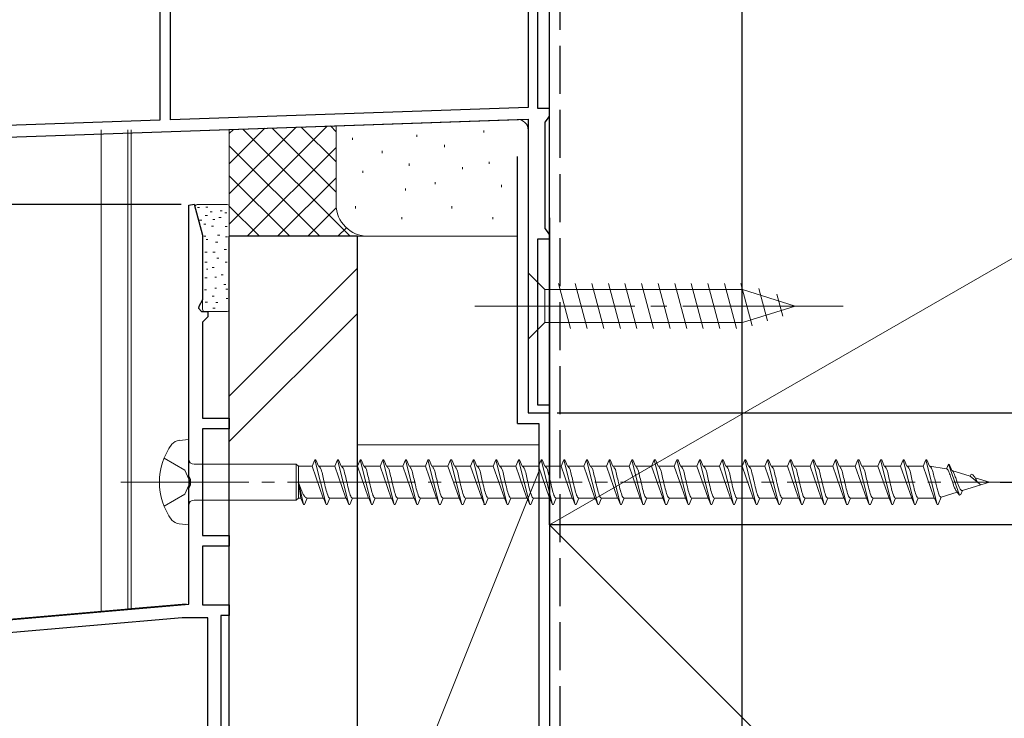
# Model space of a CAD drawing. Extents: x 0 to 1386, y 0 to 2238.
# Drawn here: x 988 to 1081, y 1253 to 1319 of the extents above; entities that cross this region are included whole.
import ezdxf

# ---------------------------------------------------------------- set-up
doc = ezdxf.new("R2010")
doc.units = 0
doc.linetypes.add('YCENTER_1', pattern=[13, 10, -1, 1, -1])
doc.linetypes.add('YHIDDEN_1', pattern=[4, 3, -1])
for name, color, linetype in [('YKK_11', 7, 'CONTINUOUS'), ('YKK_12', 2, 'CONTINUOUS'), ('YKK_13', 4, 'CONTINUOUS'), ('YKK_D', 6, 'CONTINUOUS'), ('YSS_K', 3, 'CONTINUOUS')]:
    doc.layers.add(name, color=color, linetype=linetype)

msp = doc.modelspace()

# ---------------------------------------------------------------- linework, layer by layer
at = {"layer": 'YKK_11', "color": 7, "linetype": 'Continuous', "lineweight": 30, "ltscale": 0.5}
for p, q in [((1036.024, 1343.6), (1036.024, 1310.58)), ((1036.924, 1310.465), (1036.924, 1343.565)), ((1001.524, 1325.617), (1001.524, 1309.375)), ((1002.524, 1309.41), (1002.524, 1325.652)), ((1036.024, 1310.58), (1002.524, 1309.41)), ((1038.024, 1310.465), (1036.924, 1310.465)), ((1038.024, 1309.765), (1038.024, 1310.465)), ((964.924, 1306.996), (1036.024, 1309.479)), ((1001.524, 1309.375), (965.024, 1308.1)), ((1036.024, 1309.479), (1036.024, 1281.965)), ((1037.624, 1309.199), (1037.824, 1309.482)), ((1037.624, 1299.231), (1037.624, 1309.199)), ((1037.824, 1309.482), (1038.024, 1309.765)), ((1004.224, 1301.428), (1004.745, 1301.497)), ((1004.745, 1301.497), (1005.524, 1298.592)), ((1004.224, 1275.984), (1004.224, 1301.428)), ((1037.824, 1298.948), (1037.624, 1299.231)), ((1038.024, 1298.665), (1037.824, 1298.948)), ((1005.524, 1298.592), (1005.524, 1292.538)), ((1036.924, 1298.265), (1038.024, 1298.265)), ((1036.924, 1282.665), (1036.924, 1298.265)), ((1038.024, 1298.265), (1038.024, 1298.665)), ((1005.524, 1292.538), (1005.164, 1291.915)), ((1005.164, 1291.915), (1005.124, 1291.765)), ((1005.124, 1291.765), (1005.424, 1291.465)), ((1005.424, 1291.465), (1006.024, 1291.465)), ((1006.024, 1291.465), (1006.024, 1290.965)), ((1005.724, 1290.665), (1005.524, 1290.465)), ((1005.524, 1290.465), (1005.524, 1281.465)), ((1006.024, 1290.965), (1005.724, 1290.665)), ((1038.024, 1282.665), (1036.924, 1282.665)), ((1038.024, 1281.965), (1038.024, 1282.665)), ((1005.524, 1281.465), (1008.024, 1281.465)), ((1008.024, 1281.465), (1008.024, 1280.465)), ((1036.024, 1281.965), (1038.024, 1281.965)), ((1005.524, 1280.465), (1005.524, 1270.465)), ((1008.024, 1280.465), (1005.524, 1280.465)), ((1004.374, 1275.725), (1004.224, 1275.984)), ((1004.374, 1275.205), (1004.374, 1275.725)), ((1004.224, 1274.945), (1004.374, 1275.205)), ((1004.224, 1264.025), (1004.224, 1274.945)), ((1005.524, 1270.465), (1008.024, 1270.465)), ((1008.024, 1270.465), (1008.024, 1269.465)), ((1005.524, 1269.465), (1005.524, 1263.965)), ((1008.024, 1269.465), (1005.524, 1269.465)), ((884.893, 1253.585), (1004.224, 1264.025)), ((1005.524, 1263.965), (1008.024, 1263.965)), ((1008.024, 1263.965), (1008.024, 1262.965)), ((1003.592, 1262.765), (981.189, 1260.805)), ((1006.024, 1262.765), (1003.592, 1262.765)), ((1006.024, 1246.097), (1006.024, 1262.765)), ((1007.224, 1262.965), (1007.224, 1245.965)), ((1008.024, 1262.965), (1007.224, 1262.965))]:
    msp.add_line(p, q, dxfattribs=at)
at = {"layer": 'YKK_12', "color": 2, "linetype": 'Continuous', "lineweight": 13, "ltscale": 1.5}
for p, q in [((1038.024, 1358.165), (1038.024, 1281.965)), ((966.093, 1307.037), (1034.989, 1309.443)), ((1036.024, 1308.444), (1036.024, 1281.965)), ((1038.024, 1281.965), (1036.024, 1281.965))]:
    msp.add_line(p, q, dxfattribs=at)
at = {"layer": 'YKK_12', "color": 2, "linetype": 'Continuous', "lineweight": 13, "ltscale": 0.5}
for p, q in [((996.024, 1308.464), (996.024, 1263.365)), ((998.524, 1308.464), (998.524, 1263.584)), ((1008.024, 1308.464), (1008.024, 1220.465)), ((1003.994, 1264.062), (916.224, 1256.383))]:
    msp.add_line(p, q, dxfattribs=at)
at = {"layer": 'YKK_12', "color": 2, "linetype": 'Continuous', "lineweight": 13, "ltscale": 1.5}
msp.add_arc((1035.024, 1308.444), 1, 0, 92, dxfattribs=at)
at = {"layer": 'YKK_13', "color": 4, "linetype": 'Continuous', "lineweight": 13, "ltscale": 0.5}
for p, q in [((998.824, 1308.464), (998.824, 1263.61)), ((1004.821, 1301.213), (1005.513, 1298.63)), ((1005.014, 1301.465), (1007.812, 1301.465)), ((1005.042, 1301.181), (1005.242, 1301.181)), ((1005.814, 1301.22), (1006.014, 1301.22)), ((1006.215, 1300.788), (1006.415, 1300.788)), ((1007.169, 1300.892), (1007.369, 1300.892)), ((1007.594, 1300.699), (1007.794, 1300.699)), ((1008.024, 1301.265), (1008.024, 1291.665)), ((1005.235, 1300.022), (1005.435, 1300.022)), ((1005.621, 1299.636), (1005.821, 1299.636)), ((1005.776, 1300.447), (1005.976, 1300.447)), ((1006.467, 1300.068), (1006.667, 1300.068)), ((1007.053, 1300.274), (1007.253, 1300.274)), ((1006.351, 1299.45), (1006.551, 1299.45)), ((1007.633, 1299.424), (1007.833, 1299.424)), ((1005.524, 1298.552), (1005.524, 1291.665)), ((1005.621, 1298.515), (1005.821, 1298.515)), ((1005.853, 1298.206), (1006.023, 1298.206)), ((1006.737, 1297.943), (1006.937, 1297.943)), ((1006.93, 1298.6), (1007.13, 1298.6)), ((1007.671, 1298.458), (1007.842, 1298.458)), ((1005.737, 1297.008), (1005.937, 1297.008)), ((1006.489, 1297.008), (1006.689, 1297.008)), ((1007.555, 1297.26), (1007.755, 1297.26)), ((1005.737, 1296.081), (1005.937, 1296.081)), ((1006.853, 1296.436), (1007.053, 1296.436)), ((1007.633, 1296.081), (1007.833, 1296.081)), ((1005.892, 1295.424), (1006.023, 1295.424)), ((1006.414, 1295.565), (1006.594, 1295.565)), ((1005.737, 1294.612), (1005.937, 1294.612)), ((1006.657, 1294.661), (1006.837, 1294.661)), ((1007.273, 1294.876), (1007.453, 1294.876)), ((1005.699, 1293.492), (1005.899, 1293.492)), ((1006.657, 1293.653), (1006.837, 1293.653)), ((1007.516, 1293.972), (1007.696, 1293.972)), ((1007.69, 1293.555), (1007.87, 1293.555)), ((1005.776, 1292.333), (1005.976, 1292.333)), ((1006.414, 1292.874), (1006.614, 1292.874)), ((1006.761, 1292.296), (1006.941, 1292.296)), ((1007.725, 1292.685), (1007.878, 1292.685)), ((1005.724, 1291.465), (1007.824, 1291.465)), ((1006.489, 1291.765), (1006.689, 1291.765)), ((998.824, 1263.61), (1003.994, 1264.062))]:
    msp.add_line(p, q, dxfattribs=at)
at = {"layer": 'YKK_13', "color": 4, "linetype": 'Continuous', "lineweight": 13, "ltscale": 1.5}
for p, q in [((1036.024, 1295.065), (1036.024, 1288.865)), ((1036.024, 1295.065), (1037.574, 1293.515)), ((1056.108, 1293.515), (1037.574, 1293.515)), ((1037.574, 1293.515), (1037.574, 1290.415)), ((1040, 1289.865), (1038.875, 1294.065)), ((1041.553, 1289.865), (1040.427, 1294.065)), ((1043.106, 1289.865), (1041.98, 1294.065)), ((1044.659, 1289.865), (1043.533, 1294.065)), ((1046.212, 1289.865), (1045.086, 1294.065)), ((1047.765, 1289.865), (1046.639, 1294.065)), ((1049.317, 1289.865), (1048.192, 1294.065)), ((1050.87, 1289.865), (1049.745, 1294.065)), ((1052.423, 1289.865), (1051.298, 1294.065)), ((1053.976, 1289.865), (1052.851, 1294.065)), ((1055.529, 1289.865), (1054.404, 1294.065)), ((1057.013, 1290.124), (1055.957, 1294.065)), ((1061.024, 1291.965), (1056.108, 1293.515)), ((1058.445, 1290.575), (1057.631, 1293.611)), ((1059.877, 1291.026), (1059.327, 1293.076)), ((1061.024, 1291.965), (1056.108, 1290.415)), ((1036.024, 1288.865), (1037.574, 1290.415)), ((1037.574, 1290.415), (1056.108, 1290.415))]:
    msp.add_line(p, q, dxfattribs=at)
at = {"layer": 'YKK_13', "color": 4, "linetype": 'YCENTER_1', "lineweight": 13, "ltscale": 1.5}
msp.add_line((1031.024, 1291.965), (1066.024, 1291.965), dxfattribs=at)
at = {"layer": 'YKK_13', "color": 4, "linetype": 'Continuous', "lineweight": 13, "ltscale": 1.2}
for p, q in [((1004.224, 1279.463), (1003.324, 1279.381)), ((1004.224, 1279.463), (1004.224, 1271.463)), ((1015.788, 1276.963), (1016.036, 1277.563)), ((1016.036, 1277.563), (1016.136, 1277.563)), ((1016.036, 1277.563), (1017.096, 1273.363)), ((1016.136, 1277.563), (1016.385, 1276.963)), ((1017.908, 1276.963), (1018.156, 1277.563)), ((1018.156, 1277.563), (1018.256, 1277.563)), ((1018.156, 1277.563), (1019.216, 1273.363)), ((1018.256, 1277.563), (1018.505, 1276.963)), ((1020.028, 1276.963), (1020.276, 1277.563)), ((1020.276, 1277.563), (1020.376, 1277.563)), ((1020.276, 1277.563), (1021.336, 1273.363)), ((1020.376, 1277.563), (1020.625, 1276.963)), ((1022.148, 1276.963), (1022.396, 1277.563)), ((1022.396, 1277.563), (1022.496, 1277.563)), ((1022.396, 1277.563), (1023.456, 1273.363)), ((1022.496, 1277.563), (1022.745, 1276.963)), ((1024.268, 1276.963), (1024.516, 1277.563)), ((1024.516, 1277.563), (1024.616, 1277.563)), ((1024.516, 1277.563), (1025.576, 1273.363)), ((1024.616, 1277.563), (1024.865, 1276.963)), ((1026.388, 1276.963), (1026.636, 1277.563)), ((1026.636, 1277.563), (1026.736, 1277.563)), ((1026.636, 1277.563), (1027.696, 1273.363)), ((1026.736, 1277.563), (1026.985, 1276.963)), ((1028.508, 1276.963), (1028.756, 1277.563)), ((1028.756, 1277.563), (1028.856, 1277.563)), ((1028.756, 1277.563), (1029.816, 1273.363)), ((1028.856, 1277.563), (1029.105, 1276.963)), ((1030.628, 1276.963), (1030.876, 1277.563)), ((1030.876, 1277.563), (1030.976, 1277.563)), ((1030.876, 1277.563), (1031.936, 1273.363)), ((1030.976, 1277.563), (1031.225, 1276.963)), ((1032.748, 1276.963), (1032.996, 1277.563)), ((1032.996, 1277.563), (1033.096, 1277.563)), ((1032.996, 1277.563), (1034.056, 1273.363)), ((1033.096, 1277.563), (1033.345, 1276.963)), ((1034.868, 1276.963), (1035.116, 1277.563)), ((1035.116, 1277.563), (1035.216, 1277.563)), ((1035.116, 1277.563), (1036.176, 1273.363)), ((1035.216, 1277.563), (1035.465, 1276.963)), ((1036.988, 1276.963), (1037.236, 1277.563)), ((1037.236, 1277.563), (1037.336, 1277.563)), ((1037.236, 1277.563), (1038.296, 1273.363)), ((1037.336, 1277.563), (1037.585, 1276.963)), ((1039.108, 1276.963), (1039.356, 1277.563)), ((1039.356, 1277.563), (1039.456, 1277.563)), ((1039.356, 1277.563), (1040.416, 1273.363)), ((1039.456, 1277.563), (1039.705, 1276.963)), ((1041.228, 1276.963), (1041.476, 1277.563)), ((1041.476, 1277.563), (1041.576, 1277.563)), ((1041.476, 1277.563), (1042.536, 1273.363)), ((1041.576, 1277.563), (1041.825, 1276.963)), ((1043.348, 1276.963), (1043.596, 1277.563)), ((1043.596, 1277.563), (1043.696, 1277.563)), ((1043.596, 1277.563), (1044.656, 1273.363)), ((1043.696, 1277.563), (1043.945, 1276.963)), ((1045.468, 1276.963), (1045.716, 1277.563)), ((1045.716, 1277.563), (1045.816, 1277.563)), ((1045.716, 1277.563), (1046.776, 1273.363)), ((1045.816, 1277.563), (1046.065, 1276.963)), ((1047.588, 1276.963), (1047.836, 1277.563)), ((1047.836, 1277.563), (1047.936, 1277.563)), ((1047.836, 1277.563), (1048.896, 1273.363)), ((1047.936, 1277.563), (1048.185, 1276.963)), ((1049.708, 1276.963), (1049.956, 1277.563)), ((1049.956, 1277.563), (1050.056, 1277.563)), ((1049.956, 1277.563), (1051.016, 1273.363)), ((1050.056, 1277.563), (1050.305, 1276.963)), ((1051.828, 1276.963), (1052.076, 1277.563)), ((1052.076, 1277.563), (1052.176, 1277.563)), ((1052.076, 1277.563), (1053.136, 1273.363)), ((1052.176, 1277.563), (1052.425, 1276.963)), ((1053.948, 1276.963), (1054.196, 1277.563)), ((1054.196, 1277.563), (1054.296, 1277.563)), ((1054.196, 1277.563), (1055.256, 1273.363)), ((1054.296, 1277.563), (1054.545, 1276.963)), ((1056.068, 1276.963), (1056.316, 1277.563)), ((1056.316, 1277.563), (1056.416, 1277.563)), ((1056.316, 1277.563), (1057.376, 1273.363)), ((1056.416, 1277.563), (1056.665, 1276.963)), ((1058.188, 1276.963), (1058.436, 1277.563)), ((1058.436, 1277.563), (1058.536, 1277.563)), ((1058.436, 1277.563), (1059.496, 1273.363)), ((1058.536, 1277.563), (1058.785, 1276.963)), ((1060.308, 1276.963), (1060.556, 1277.563)), ((1060.556, 1277.563), (1060.656, 1277.563)), ((1060.556, 1277.563), (1061.616, 1273.363)), ((1060.656, 1277.563), (1060.905, 1276.963)), ((1062.428, 1276.963), (1062.676, 1277.563)), ((1062.676, 1277.563), (1062.776, 1277.563)), ((1062.676, 1277.563), (1063.736, 1273.363)), ((1062.776, 1277.563), (1063.025, 1276.963)), ((1064.548, 1276.963), (1064.796, 1277.563)), ((1064.796, 1277.563), (1064.896, 1277.563)), ((1064.796, 1277.563), (1065.856, 1273.363)), ((1064.896, 1277.563), (1065.145, 1276.963)), ((1066.668, 1276.963), (1066.916, 1277.563)), ((1066.916, 1277.563), (1067.016, 1277.563)), ((1066.916, 1277.563), (1067.976, 1273.363)), ((1067.016, 1277.563), (1067.265, 1276.963)), ((1068.788, 1276.963), (1069.036, 1277.563)), ((1069.036, 1277.563), (1069.136, 1277.563)), ((1069.036, 1277.563), (1070.096, 1273.363)), ((1069.136, 1277.563), (1069.385, 1276.963)), ((1070.908, 1276.963), (1071.156, 1277.563)), ((1071.156, 1277.563), (1071.256, 1277.563)), ((1071.156, 1277.563), (1072.216, 1273.363)), ((1071.256, 1277.563), (1071.505, 1276.963)), ((1073.028, 1276.963), (1073.276, 1277.563)), ((1073.276, 1277.563), (1073.376, 1277.563)), ((1073.276, 1277.563), (1074.336, 1273.363)), ((1073.376, 1277.563), (1073.625, 1276.963)), ((1004.724, 1277.138), (1014.273, 1277.138)), ((1014.273, 1277.138), (1014.496, 1276.963)), ((1014.273, 1277.138), (1014.273, 1273.788)), ((1014.496, 1273.963), (1014.496, 1276.963)), ((1015.788, 1276.963), (1014.496, 1276.963)), ((1015.788, 1276.963), (1016.828, 1273.963)), ((1016.385, 1276.963), (1016.414, 1276.957)), ((1017.908, 1276.963), (1016.385, 1276.963)), ((1017.908, 1276.963), (1017.937, 1276.957)), ((1017.908, 1276.963), (1018.948, 1273.963)), ((1018.505, 1276.963), (1018.534, 1276.957)), ((1020.028, 1276.963), (1018.505, 1276.963)), ((1020.028, 1276.963), (1020.057, 1276.957)), ((1020.028, 1276.963), (1021.068, 1273.963)), ((1022.148, 1276.963), (1020.625, 1276.963)), ((1020.625, 1276.963), (1020.654, 1276.957)), ((1022.148, 1276.963), (1023.188, 1273.963)), ((1024.268, 1276.963), (1022.745, 1276.963)), ((1022.745, 1276.963), (1022.774, 1276.957)), ((1024.268, 1276.963), (1025.308, 1273.963)), ((1024.865, 1276.963), (1024.894, 1276.957)), ((1026.388, 1276.963), (1024.865, 1276.963)), ((1026.388, 1276.963), (1027.428, 1273.963)), ((1026.985, 1276.963), (1027.014, 1276.957)), ((1028.508, 1276.963), (1026.985, 1276.963)), ((1028.508, 1276.963), (1029.548, 1273.963)), ((1030.628, 1276.963), (1029.105, 1276.963)), ((1029.105, 1276.963), (1029.134, 1276.957)), ((1030.628, 1276.963), (1031.668, 1273.963)), ((1031.225, 1276.963), (1031.254, 1276.957)), ((1032.748, 1276.963), (1031.225, 1276.963)), ((1032.748, 1276.963), (1033.788, 1273.963)), ((1033.345, 1276.963), (1033.374, 1276.957)), ((1034.868, 1276.963), (1033.345, 1276.963)), ((1034.868, 1276.963), (1035.908, 1273.963)), ((1036.988, 1276.963), (1035.465, 1276.963)), ((1035.465, 1276.963), (1035.494, 1276.957)), ((1036.988, 1276.963), (1038.028, 1273.963)), ((1037.585, 1276.963), (1037.614, 1276.957)), ((1039.108, 1276.963), (1037.585, 1276.963)), ((1039.108, 1276.963), (1040.148, 1273.963)), ((1041.228, 1276.963), (1039.705, 1276.963)), ((1039.705, 1276.963), (1039.734, 1276.957)), ((1041.228, 1276.963), (1042.268, 1273.963)), ((1041.825, 1276.963), (1041.854, 1276.957)), ((1043.348, 1276.963), (1041.825, 1276.963)), ((1043.348, 1276.963), (1044.388, 1273.963)), ((1045.468, 1276.963), (1043.945, 1276.963)), ((1043.945, 1276.963), (1043.974, 1276.957)), ((1045.468, 1276.963), (1046.508, 1273.963)), ((1046.065, 1276.963), (1046.094, 1276.957)), ((1047.588, 1276.963), (1046.065, 1276.963)), ((1047.588, 1276.963), (1048.628, 1273.963)), ((1049.708, 1276.963), (1048.185, 1276.963)), ((1048.185, 1276.963), (1048.214, 1276.957)), ((1049.708, 1276.963), (1050.748, 1273.963)), ((1050.305, 1276.963), (1050.334, 1276.957)), ((1051.828, 1276.963), (1050.305, 1276.963)), ((1051.828, 1276.963), (1052.868, 1273.963)), ((1052.425, 1276.963), (1052.454, 1276.957)), ((1053.948, 1276.963), (1052.425, 1276.963)), ((1053.948, 1276.963), (1054.988, 1273.963)), ((1056.068, 1276.963), (1054.545, 1276.963)), ((1054.545, 1276.963), (1054.574, 1276.957)), ((1056.068, 1276.963), (1057.108, 1273.963)), ((1058.188, 1276.963), (1056.665, 1276.963)), ((1056.665, 1276.963), (1056.694, 1276.957)), ((1058.188, 1276.963), (1059.228, 1273.963)), ((1058.785, 1276.963), (1058.814, 1276.957)), ((1060.308, 1276.963), (1058.785, 1276.963)), ((1060.308, 1276.963), (1061.348, 1273.963)), ((1060.905, 1276.963), (1060.934, 1276.957)), ((1062.428, 1276.963), (1060.905, 1276.963)), ((1062.428, 1276.963), (1063.468, 1273.963)), ((1064.548, 1276.963), (1063.025, 1276.963)), ((1063.025, 1276.963), (1063.054, 1276.957)), ((1064.548, 1276.963), (1065.588, 1273.963)), ((1065.145, 1276.963), (1065.174, 1276.957)), ((1066.668, 1276.963), (1065.145, 1276.963)), ((1066.668, 1276.963), (1067.708, 1273.963)), ((1067.265, 1276.963), (1067.294, 1276.957)), ((1068.788, 1276.963), (1067.265, 1276.963)), ((1068.788, 1276.963), (1069.828, 1273.963)), ((1070.908, 1276.963), (1069.385, 1276.963)), ((1069.385, 1276.963), (1069.414, 1276.957)), ((1070.908, 1276.963), (1071.948, 1273.963)), ((1073.028, 1276.963), (1071.505, 1276.963)), ((1071.505, 1276.963), (1071.534, 1276.957)), ((1073.028, 1276.963), (1073.057, 1276.957)), ((1073.028, 1276.963), (1074.068, 1273.963)), ((1073.625, 1276.963), (1073.655, 1276.954)), ((1075.221, 1276.714), (1073.625, 1276.963)), ((1075.221, 1276.714), (1075.396, 1277.137)), ((1075.396, 1277.137), (1075.496, 1277.093)), ((1075.397, 1277.138), (1076.42, 1274.244)), ((1075.496, 1277.093), (1075.718, 1276.558)), ((1027.338, 1276.213), (1027.368, 1276.097)), ((1077.438, 1276.021), (1075.718, 1276.558)), ((1075.718, 1276.558), (1075.746, 1276.545)), ((1075.746, 1276.545), (1075.774, 1276.525)), ((1077.438, 1276.021), (1077.516, 1276.21)), ((1077.438, 1276.021), (1078.295, 1275.302)), ((1079.224, 1275.463), (1077.879, 1275.883)), ((1014.496, 1275.463), (1014.728, 1273.963)), ((1014.496, 1275.463), (1014.976, 1273.363)), ((1078.421, 1275.212), (1076.715, 1274.679)), ((1079.224, 1275.463), (1078.421, 1275.212)), ((1014.273, 1273.788), (1014.496, 1273.963)), ((1014.728, 1273.963), (1014.496, 1273.963)), ((1014.728, 1273.963), (1014.976, 1273.363)), ((1015.076, 1273.363), (1015.325, 1273.963)), ((1016.848, 1273.963), (1015.325, 1273.963)), ((1016.819, 1273.968), (1016.848, 1273.963)), ((1016.848, 1273.963), (1017.096, 1273.363)), ((1017.196, 1273.363), (1017.445, 1273.963)), ((1018.968, 1273.963), (1017.445, 1273.963)), ((1018.909, 1273.986), (1018.939, 1273.968)), ((1018.939, 1273.968), (1018.968, 1273.963)), ((1018.968, 1273.963), (1019.216, 1273.363)), ((1019.316, 1273.363), (1019.565, 1273.963)), ((1021.088, 1273.963), (1019.565, 1273.963)), ((1021.029, 1273.986), (1021.059, 1273.968)), ((1021.059, 1273.968), (1021.088, 1273.963)), ((1021.088, 1273.963), (1021.336, 1273.363)), ((1021.436, 1273.363), (1021.685, 1273.963)), ((1023.208, 1273.963), (1021.685, 1273.963)), ((1023.149, 1273.986), (1023.179, 1273.968)), ((1023.179, 1273.968), (1023.208, 1273.963)), ((1023.208, 1273.963), (1023.456, 1273.363)), ((1023.556, 1273.363), (1023.805, 1273.963)), ((1025.328, 1273.963), (1023.805, 1273.963)), ((1025.269, 1273.986), (1025.299, 1273.968)), ((1025.299, 1273.968), (1025.328, 1273.963)), ((1025.328, 1273.963), (1025.576, 1273.363)), ((1025.676, 1273.363), (1025.925, 1273.963)), ((1027.448, 1273.963), (1025.925, 1273.963)), ((1027.389, 1273.986), (1027.419, 1273.968)), ((1027.419, 1273.968), (1027.448, 1273.963)), ((1027.448, 1273.963), (1027.696, 1273.363)), ((1027.796, 1273.363), (1028.045, 1273.963)), ((1029.568, 1273.963), (1028.045, 1273.963)), ((1029.509, 1273.986), (1029.539, 1273.968)), ((1029.539, 1273.968), (1029.568, 1273.963)), ((1029.568, 1273.963), (1029.816, 1273.363)), ((1029.916, 1273.363), (1030.165, 1273.963)), ((1031.688, 1273.963), (1030.165, 1273.963)), ((1031.629, 1273.986), (1031.659, 1273.968)), ((1031.659, 1273.968), (1031.688, 1273.963)), ((1031.688, 1273.963), (1031.936, 1273.363)), ((1032.036, 1273.363), (1032.285, 1273.963)), ((1033.808, 1273.963), (1032.285, 1273.963)), ((1033.749, 1273.986), (1033.779, 1273.968)), ((1033.779, 1273.968), (1033.808, 1273.963)), ((1033.808, 1273.963), (1034.056, 1273.363)), ((1034.156, 1273.363), (1034.405, 1273.963)), ((1035.928, 1273.963), (1034.405, 1273.963)), ((1035.869, 1273.986), (1035.899, 1273.968)), ((1035.899, 1273.968), (1035.928, 1273.963)), ((1035.928, 1273.963), (1036.176, 1273.363)), ((1036.276, 1273.363), (1036.525, 1273.963)), ((1038.048, 1273.963), (1036.525, 1273.963)), ((1037.989, 1273.986), (1038.019, 1273.968)), ((1038.019, 1273.968), (1038.048, 1273.963)), ((1038.048, 1273.963), (1038.296, 1273.363)), ((1038.396, 1273.363), (1038.645, 1273.963)), ((1040.168, 1273.963), (1038.645, 1273.963)), ((1040.109, 1273.986), (1040.139, 1273.968)), ((1040.139, 1273.968), (1040.168, 1273.963)), ((1040.168, 1273.963), (1040.416, 1273.363)), ((1040.516, 1273.363), (1040.765, 1273.963)), ((1042.288, 1273.963), (1040.765, 1273.963)), ((1042.229, 1273.986), (1042.259, 1273.968)), ((1042.259, 1273.968), (1042.288, 1273.963)), ((1042.288, 1273.963), (1042.536, 1273.363)), ((1042.636, 1273.363), (1042.885, 1273.963)), ((1044.408, 1273.963), (1042.885, 1273.963)), ((1044.349, 1273.986), (1044.379, 1273.968)), ((1044.379, 1273.968), (1044.408, 1273.963)), ((1044.408, 1273.963), (1044.656, 1273.363)), ((1044.756, 1273.363), (1045.005, 1273.963)), ((1046.528, 1273.963), (1045.005, 1273.963)), ((1046.469, 1273.986), (1046.499, 1273.968)), ((1046.499, 1273.968), (1046.528, 1273.963)), ((1046.528, 1273.963), (1046.776, 1273.363)), ((1046.876, 1273.363), (1047.125, 1273.963)), ((1048.648, 1273.963), (1047.125, 1273.963)), ((1048.589, 1273.986), (1048.619, 1273.968)), ((1048.619, 1273.968), (1048.648, 1273.963)), ((1048.648, 1273.963), (1048.896, 1273.363)), ((1048.996, 1273.363), (1049.245, 1273.963)), ((1050.768, 1273.963), (1049.245, 1273.963)), ((1050.709, 1273.986), (1050.739, 1273.968)), ((1050.739, 1273.968), (1050.768, 1273.963)), ((1050.768, 1273.963), (1051.016, 1273.363)), ((1051.116, 1273.363), (1051.365, 1273.963)), ((1052.888, 1273.963), (1051.365, 1273.963)), ((1052.829, 1273.986), (1052.859, 1273.968)), ((1052.859, 1273.968), (1052.888, 1273.963)), ((1052.888, 1273.963), (1053.136, 1273.363)), ((1053.236, 1273.363), (1053.485, 1273.963)), ((1055.008, 1273.963), (1053.485, 1273.963)), ((1054.949, 1273.986), (1054.979, 1273.968)), ((1054.979, 1273.968), (1055.008, 1273.963)), ((1055.008, 1273.963), (1055.256, 1273.363)), ((1055.356, 1273.363), (1055.605, 1273.963)), ((1057.128, 1273.963), (1055.605, 1273.963)), ((1057.069, 1273.986), (1057.099, 1273.968)), ((1057.099, 1273.968), (1057.128, 1273.963)), ((1057.128, 1273.963), (1057.376, 1273.363)), ((1057.476, 1273.363), (1057.725, 1273.963)), ((1059.248, 1273.963), (1057.725, 1273.963)), ((1059.189, 1273.986), (1059.219, 1273.968)), ((1059.219, 1273.968), (1059.248, 1273.963)), ((1059.248, 1273.963), (1059.496, 1273.363)), ((1059.596, 1273.363), (1059.845, 1273.963)), ((1061.368, 1273.963), (1059.845, 1273.963)), ((1061.309, 1273.986), (1061.339, 1273.968)), ((1061.339, 1273.968), (1061.368, 1273.963)), ((1061.368, 1273.963), (1061.616, 1273.363)), ((1061.716, 1273.363), (1061.965, 1273.963)), ((1063.488, 1273.963), (1061.965, 1273.963)), ((1063.429, 1273.986), (1063.459, 1273.968)), ((1063.459, 1273.968), (1063.488, 1273.963)), ((1063.488, 1273.963), (1063.736, 1273.363)), ((1063.836, 1273.363), (1064.085, 1273.963)), ((1065.608, 1273.963), (1064.085, 1273.963)), ((1065.549, 1273.986), (1065.579, 1273.968)), ((1065.579, 1273.968), (1065.608, 1273.963)), ((1065.608, 1273.963), (1065.856, 1273.363)), ((1065.956, 1273.363), (1066.205, 1273.963)), ((1067.728, 1273.963), (1066.205, 1273.963)), ((1067.669, 1273.986), (1067.699, 1273.968)), ((1067.699, 1273.968), (1067.728, 1273.963)), ((1067.728, 1273.963), (1067.976, 1273.363)), ((1068.076, 1273.363), (1068.325, 1273.963)), ((1069.848, 1273.963), (1068.325, 1273.963)), ((1069.789, 1273.986), (1069.819, 1273.968)), ((1069.819, 1273.968), (1069.848, 1273.963)), ((1069.848, 1273.963), (1070.096, 1273.363)), ((1070.196, 1273.363), (1070.445, 1273.963)), ((1071.968, 1273.963), (1070.445, 1273.963)), ((1071.909, 1273.986), (1071.939, 1273.968)), ((1071.939, 1273.968), (1071.968, 1273.963)), ((1071.968, 1273.963), (1072.216, 1273.363)), ((1072.316, 1273.363), (1072.565, 1273.963)), ((1074.088, 1273.963), (1072.565, 1273.963)), ((1074.059, 1273.968), (1074.088, 1273.963)), ((1074.088, 1273.963), (1074.336, 1273.363)), ((1074.436, 1273.368), (1074.721, 1274.056)), ((1076.198, 1274.517), (1074.721, 1274.056)), ((1076.163, 1274.618), (1076.198, 1274.517)), ((1076.198, 1274.517), (1076.42, 1274.244)), ((1076.422, 1274.237), (1076.556, 1274.296)), ((1076.556, 1274.296), (1076.715, 1274.679)), ((1076.632, 1274.681), (1076.66, 1274.674)), ((1004.724, 1273.788), (1014.273, 1273.788)), ((1014.976, 1273.363), (1015.076, 1273.363)), ((1017.096, 1273.363), (1017.196, 1273.363)), ((1019.216, 1273.363), (1019.316, 1273.363)), ((1021.336, 1273.363), (1021.436, 1273.363)), ((1023.456, 1273.363), (1023.556, 1273.363)), ((1025.576, 1273.363), (1025.676, 1273.363)), ((1027.696, 1273.363), (1027.796, 1273.363)), ((1029.816, 1273.363), (1029.916, 1273.363)), ((1031.878, 1273.395), (1031.907, 1273.371)), ((1031.907, 1273.371), (1031.936, 1273.363)), ((1031.936, 1273.363), (1032.036, 1273.363)), ((1034.056, 1273.363), (1034.156, 1273.363)), ((1036.176, 1273.363), (1036.276, 1273.363)), ((1038.296, 1273.363), (1038.396, 1273.363)), ((1040.416, 1273.363), (1040.516, 1273.363)), ((1042.536, 1273.363), (1042.636, 1273.363)), ((1044.656, 1273.363), (1044.756, 1273.363)), ((1046.776, 1273.363), (1046.876, 1273.363)), ((1048.896, 1273.363), (1048.996, 1273.363)), ((1051.016, 1273.363), (1051.116, 1273.363)), ((1053.136, 1273.363), (1053.236, 1273.363)), ((1055.256, 1273.363), (1055.356, 1273.363)), ((1057.376, 1273.363), (1057.476, 1273.363)), ((1059.496, 1273.363), (1059.596, 1273.363)), ((1061.616, 1273.363), (1061.716, 1273.363)), ((1063.736, 1273.363), (1063.836, 1273.363)), ((1065.856, 1273.363), (1065.956, 1273.363)), ((1067.976, 1273.363), (1068.076, 1273.363)), ((1070.096, 1273.363), (1070.196, 1273.363)), ((1072.216, 1273.363), (1072.316, 1273.363)), ((1074.336, 1273.363), (1074.436, 1273.368)), ((1004.224, 1271.463), (1003.324, 1271.545))]:
    msp.add_line(p, q, dxfattribs=at)
at = {"layer": 'YKK_13', "color": 4, "linetype": 'YHIDDEN_1', "lineweight": 13, "ltscale": 1.2}
for p, q in [((1001.911, 1277.713), (1003.849, 1276.588)), ((1003.849, 1276.588), (1004.349, 1275.463)), ((1004.349, 1275.463), (1003.849, 1274.338)), ((1003.849, 1274.338), (1001.911, 1273.213))]:
    msp.add_line(p, q, dxfattribs=at)
at = {"layer": 'YKK_13', "color": 4, "linetype": 'YCENTER_1', "lineweight": 13, "ltscale": 1.2}
msp.add_line((997.867, 1275.463), (1081.934, 1275.463), dxfattribs=at)
at = {"layer": 'YKK_13', "color": 4, "linetype": 'Continuous', "lineweight": 13, "ltscale": 0.5}
for centre, radius, start, end in [((1005.014, 1301.265), 0.2, 90, 195), ((1007.824, 1301.265), 0.2, 0, 90), ((1005.224, 1298.552), 0.3, 0, 15), ((1005.724, 1291.665), 0.2, 180, 270), ((1007.824, 1291.665), 0.2, 270, 0)]:
    msp.add_arc(centre, radius, start, end, dxfattribs=at)
at = {"layer": 'YKK_13', "color": 4, "linetype": 'Continuous', "lineweight": 13, "ltscale": 1.2}
for centre, radius, start, end in [((1003.495, 1278.235), 1.159, 98.52836, 137.84107), ((1007.474, 1275.463), 6, 143.72463, 216.27537), ((1004.724, 1277.638), 0.5, 180, 270), ((1004.724, 1273.288), 0.5, 90, 180), ((1003.495, 1272.69), 1.159, 222.15893, 261.47164)]:
    msp.add_arc(centre, radius, start, end, dxfattribs=at)
for points in [[(1016.405, 1276.963), (1016.562, 1276.762), (1016.738, 1276.213), (1016.886, 1275.594), (1017.062, 1274.829), (1017.239, 1274.234), (1017.327, 1274.053), (1017.445, 1273.963)], [(1018.525, 1276.963), (1018.682, 1276.762), (1018.858, 1276.213), (1019.006, 1275.594), (1019.182, 1274.829), (1019.359, 1274.234), (1019.447, 1274.053), (1019.565, 1273.963)], [(1020.645, 1276.963), (1020.802, 1276.762), (1020.978, 1276.213), (1021.126, 1275.594), (1021.302, 1274.829), (1021.479, 1274.234), (1021.567, 1274.053), (1021.685, 1273.963)], [(1022.765, 1276.963), (1022.922, 1276.762), (1023.098, 1276.213), (1023.246, 1275.594), (1023.422, 1274.829), (1023.599, 1274.234), (1023.687, 1274.053), (1023.805, 1273.963)], [(1024.885, 1276.963), (1025.042, 1276.762), (1025.218, 1276.213), (1025.366, 1275.594), (1025.542, 1274.829), (1025.719, 1274.234), (1025.807, 1274.053), (1025.925, 1273.963)], [(1027.005, 1276.963), (1027.162, 1276.762), (1027.338, 1276.213), (1027.486, 1275.594), (1027.662, 1274.829), (1027.839, 1274.234), (1027.927, 1274.053), (1028.045, 1273.963)], [(1029.125, 1276.963), (1029.282, 1276.762), (1029.458, 1276.213), (1029.606, 1275.594), (1029.782, 1274.829), (1029.959, 1274.234), (1030.047, 1274.053), (1030.165, 1273.963)], [(1031.245, 1276.963), (1031.402, 1276.762), (1031.578, 1276.213), (1031.726, 1275.594), (1031.902, 1274.829), (1032.079, 1274.234), (1032.167, 1274.053), (1032.285, 1273.963)], [(1033.365, 1276.963), (1033.522, 1276.762), (1033.698, 1276.213), (1033.846, 1275.594), (1034.022, 1274.829), (1034.199, 1274.234), (1034.287, 1274.053), (1034.405, 1273.963)], [(1035.485, 1276.963), (1035.642, 1276.762), (1035.818, 1276.213), (1035.966, 1275.594), (1036.142, 1274.829), (1036.319, 1274.234), (1036.407, 1274.053), (1036.525, 1273.963)], [(1037.605, 1276.963), (1037.762, 1276.762), (1037.938, 1276.213), (1038.086, 1275.594), (1038.262, 1274.829), (1038.439, 1274.234), (1038.527, 1274.053), (1038.645, 1273.963)], [(1039.725, 1276.963), (1039.882, 1276.762), (1040.058, 1276.213), (1040.206, 1275.594), (1040.382, 1274.829), (1040.559, 1274.234), (1040.647, 1274.053), (1040.765, 1273.963)], [(1041.845, 1276.963), (1042.002, 1276.762), (1042.178, 1276.213), (1042.326, 1275.594), (1042.502, 1274.829), (1042.679, 1274.234), (1042.767, 1274.053), (1042.885, 1273.963)], [(1043.965, 1276.963), (1044.122, 1276.762), (1044.298, 1276.213), (1044.446, 1275.594), (1044.622, 1274.829), (1044.799, 1274.234), (1044.887, 1274.053), (1045.005, 1273.963)], [(1046.085, 1276.963), (1046.242, 1276.762), (1046.418, 1276.213), (1046.566, 1275.594), (1046.742, 1274.829), (1046.919, 1274.234), (1047.007, 1274.053), (1047.125, 1273.963)], [(1048.205, 1276.963), (1048.362, 1276.762), (1048.538, 1276.213), (1048.686, 1275.594), (1048.862, 1274.829), (1049.039, 1274.234), (1049.127, 1274.053), (1049.245, 1273.963)], [(1050.325, 1276.963), (1050.482, 1276.762), (1050.658, 1276.213), (1050.806, 1275.594), (1050.982, 1274.829), (1051.159, 1274.234), (1051.247, 1274.053), (1051.365, 1273.963)], [(1052.445, 1276.963), (1052.602, 1276.762), (1052.778, 1276.213), (1052.926, 1275.594), (1053.102, 1274.829), (1053.279, 1274.234), (1053.367, 1274.053), (1053.485, 1273.963)], [(1054.565, 1276.963), (1054.722, 1276.762), (1054.898, 1276.213), (1055.046, 1275.594), (1055.222, 1274.829), (1055.399, 1274.234), (1055.487, 1274.053), (1055.605, 1273.963)], [(1056.685, 1276.963), (1056.842, 1276.762), (1057.018, 1276.213), (1057.166, 1275.594), (1057.342, 1274.829), (1057.519, 1274.234), (1057.607, 1274.053), (1057.725, 1273.963)], [(1058.805, 1276.963), (1058.962, 1276.762), (1059.138, 1276.213), (1059.286, 1275.594), (1059.462, 1274.829), (1059.639, 1274.234), (1059.727, 1274.053), (1059.845, 1273.963)], [(1060.925, 1276.963), (1061.082, 1276.762), (1061.258, 1276.213), (1061.406, 1275.594), (1061.582, 1274.829), (1061.759, 1274.234), (1061.847, 1274.053), (1061.965, 1273.963)], [(1063.045, 1276.963), (1063.202, 1276.762), (1063.378, 1276.213), (1063.526, 1275.594), (1063.702, 1274.829), (1063.879, 1274.234), (1063.967, 1274.053), (1064.085, 1273.963)], [(1065.165, 1276.963), (1065.322, 1276.762), (1065.498, 1276.213), (1065.646, 1275.594), (1065.822, 1274.829), (1065.999, 1274.234), (1066.087, 1274.053), (1066.205, 1273.963)], [(1067.285, 1276.963), (1067.442, 1276.762), (1067.618, 1276.213), (1067.766, 1275.594), (1067.942, 1274.829), (1068.119, 1274.234), (1068.207, 1274.053), (1068.325, 1273.963)], [(1069.405, 1276.963), (1069.562, 1276.762), (1069.738, 1276.213), (1069.886, 1275.594), (1070.062, 1274.829), (1070.239, 1274.234), (1070.327, 1274.053), (1070.445, 1273.963)], [(1071.525, 1276.963), (1071.682, 1276.762), (1071.858, 1276.213), (1072.006, 1275.594), (1072.182, 1274.829), (1072.359, 1274.234), (1072.447, 1274.053), (1072.565, 1273.963)], [(1073.658, 1276.95), (1073.791, 1276.786), (1073.963, 1276.325), (1074.104, 1275.763), (1074.236, 1275.24), (1074.353, 1274.763), (1074.486, 1274.326), (1074.564, 1274.154), (1074.65, 1274.076), (1074.719, 1274.051)], [(1075.228, 1276.709), (1075.307, 1276.64), (1075.46, 1276.373), (1075.628, 1275.913), (1075.737, 1275.583), (1075.85, 1275.212), (1075.964, 1274.941), (1076.053, 1274.758), (1076.142, 1274.634), (1076.163, 1274.618)], [(1075.741, 1276.551), (1075.835, 1276.457), (1075.959, 1276.165), (1076.112, 1275.765), (1076.26, 1275.321), (1076.393, 1274.99), (1076.542, 1274.743), (1076.626, 1274.684), (1076.68, 1274.669), (1076.712, 1274.671)], [(1077.526, 1276.206), (1077.67, 1276.137), (1077.778, 1276.024), (1077.922, 1275.816), (1078.055, 1275.584), (1078.213, 1275.382), (1078.322, 1275.278), (1078.421, 1275.212)], [(1014.496, 1275.463), (1014.589, 1275.202), (1014.773, 1274.713), (1014.957, 1274.314), (1015.141, 1274.053), (1015.233, 1273.986), (1015.325, 1273.963)]]:
    msp.add_spline(points, degree=3, dxfattribs=at)
at = {"layer": 'YKK_D', "color": 6, "linetype": 'Continuous'}
for p, q in [((1056.024, 1357.765), (1056.024, 1171.043)), ((1003.524, 1301.465), (952.024, 1301.465)), ((1038.024, 1300.228), (1038.024, 1171.043)), ((1038.024, 1281.265), (1038.024, 1171.043)), ((1038.724, 1281.965), (1204.024, 1281.965)), ((1038.724, 1281.965), (1204.024, 1281.965)), ((1080.224, 1275.463), (1204.024, 1275.463))]:
    msp.add_line(p, q, dxfattribs=at)
at = {"layer": 'YSS_K', "color": 3, "linetype": 'YHIDDEN_1', "lineweight": 30, "ltscale": 1.5}
msp.add_line((1039.024, 1209.834), (1039.024, 1358.465), dxfattribs=at)
at = {"layer": 'YSS_K', "color": 3, "linetype": 'Continuous', "lineweight": 30, "ltscale": 1.5}
for p, q in [((1038.024, 1271.465), (1038.024, 1331.965)), ((1035.024, 1280.965), (1035.024, 1305.965)), ((1008.024, 1161.173), (1008.024, 1298.501)), ((1020.024, 1298.501), (1008.024, 1298.501)), ((1020.024, 1161.173), (1020.024, 1298.501)), ((1035.024, 1280.965), (1037.024, 1280.965)), ((1037.024, 1280.965), (1037.024, 1230.965)), ((1143.026, 1271.465), (1038.024, 1271.465)), ((1158.024, 1271.465), (1038.024, 1271.465)), ((1038.024, 1271.465), (1038.024, 1151.465))]:
    msp.add_line(p, q, dxfattribs=at)
at = {"layer": 'YSS_K', "color": 3, "linetype": 'Continuous', "lineweight": 13, "ltscale": 1.5}
for p, q in [((1038.024, 1271.465), (1143.026, 1331.965)), ((1038.024, 1301.501), (1038.024, 1309.549)), ((1008.024, 1299.644), (1017.202, 1308.822)), ((1008.024, 1302.472), (1014.271, 1308.72)), ((1008.024, 1305.3), (1011.34, 1308.617)), ((1008.024, 1308.129), (1008.41, 1308.515)), ((1008.024, 1298.501), (1008.024, 1308.501)), ((1009.293, 1308.546), (1019.337, 1298.501)), ((1012.026, 1308.641), (1018.024, 1302.644)), ((1014.759, 1308.737), (1018.024, 1305.472)), ((1017.492, 1308.832), (1018.024, 1308.3)), ((1018.024, 1301.501), (1018.024, 1308.851)), ((1025.579, 1308.01), (1025.579, 1307.81)), ((1031.863, 1308.42), (1031.863, 1308.22)), ((1019.568, 1307.737), (1019.568, 1307.537)), ((1028.175, 1307.054), (1028.175, 1306.854)), ((1008.024, 1306.987), (1016.509, 1298.501)), ((1009.71, 1298.501), (1018.024, 1306.815)), ((1022.35, 1306.501), (1022.35, 1306.301)), ((1024.858, 1305.312), (1024.858, 1305.112)), ((1032.372, 1305.481), (1032.372, 1305.281)), ((1020.519, 1304.645), (1020.519, 1304.445)), ((1029.866, 1304.978), (1029.866, 1304.778)), ((1008.024, 1304.158), (1013.68, 1298.501)), ((1012.538, 1298.501), (1018.024, 1303.987)), ((1027.318, 1303.578), (1027.318, 1303.378)), ((1024.525, 1302.975), (1024.525, 1302.775)), ((1033.537, 1303.309), (1033.537, 1303.109)), ((1008.024, 1301.33), (1010.852, 1298.501)), ((1015.367, 1298.501), (1018.041, 1301.176)), ((1019.851, 1301.306), (1019.851, 1301.106)), ((1028.864, 1301.306), (1028.864, 1301.106)), ((1024.191, 1300.305), (1024.191, 1300.105)), ((1032.706, 1300.305), (1032.706, 1300.105)), ((1018.195, 1298.501), (1018.99, 1299.296)), ((1021.024, 1298.501), (1008.024, 1298.501)), ((1035.024, 1298.501), (1021.024, 1298.501)), ((1020.024, 1295.515), (1008.024, 1283.515)), ((1008.024, 1279.273), (1020.024, 1291.273)), ((1020.024, 1278.961), (1037.024, 1278.961)), ((1020.024, 1278.961), (1020.024, 1233.961)), ((1038.024, 1233.961), (1038.024, 1278.961)), ((1037.024, 1276.461), (1020.024, 1233.961)), ((1038.024, 1271.465), (1158.024, 1151.465))]:
    msp.add_line(p, q, dxfattribs=at)
msp.add_arc((1021.024, 1301.501), 3, 180, 270, dxfattribs=at)

doc.saveas('drawing.dxf')
